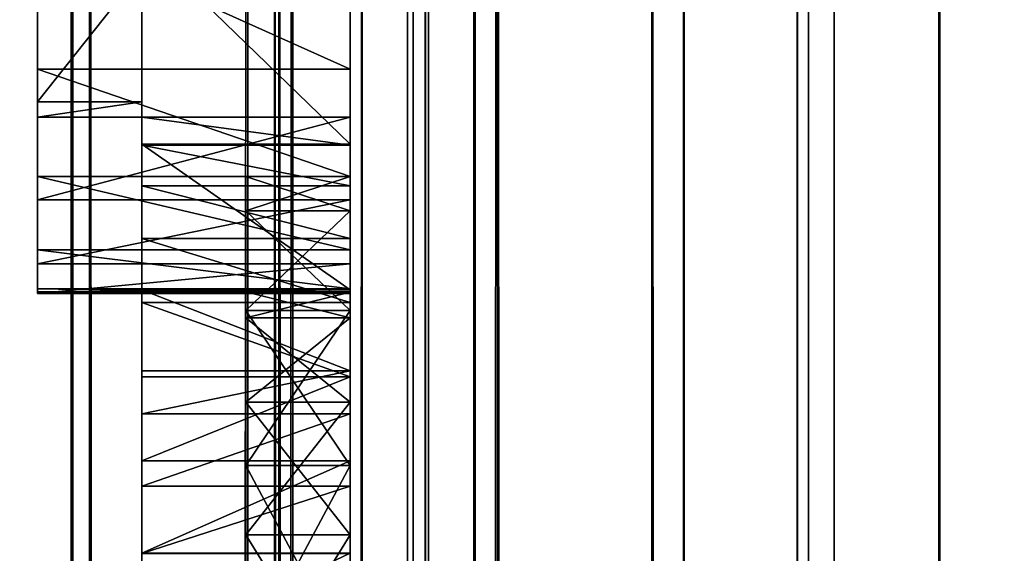
# Model space of a CAD drawing. Units: millimetres. Extents: x -1 to 20, y 0 to 2352.
# Drawn here: x 5 to 10, y 2334 to 2336 of the extents above; entities that cross this region are included whole.
import ezdxf

# ---------------------------------------------------------------- set-up
doc = ezdxf.new("R2010")
doc.units = ezdxf.units.MM
doc.header["$LTSCALE"] = 25.4
doc.layers.get('0').update_dxf_attribs({"true_color": 0xff5454})

# ---------------------------------------------------------------- blocks, each defined once
blk = doc.blocks.new('Komponent_1')
at = {"color": 7, "true_color": 0xf8fffa}
for p, q in [((51.2073, 3.4899, 74.0486), (51.2073, 2403.4899, 74.0486)), ((51.2073, 3.4899, 74.0486), (51.2073, 2403.4899, 74.0486)), ((51.3037, 3.4899, 17.3035), (51.3037, 2403.4899, 17.3035)), ((51.3037, 3.4899, 17.3035), (51.3037, 2403.4899, 17.3035)), ((52.1383, 3.4899, 6.0498), (52.1383, 2403.4899, 6.0498)), ((52.1383, 3.4899, 6.0498), (52.1383, 2403.4899, 6.0498)), ((52.2793, 3.4899, 17.3729), (52.2793, 2403.4899, 17.3729)), ((52.2793, 3.4899, 22.4696), (52.2793, 2403.4899, 22.4696)), ((52.2793, 3.4899, 17.3729), (52.2793, 2403.4899, 17.3729)), ((52.2793, 3.4899, 22.4696), (52.2793, 2403.4899, 22.4696)), ((52.3019, 3.4899, 74.3249), (52.3019, 2403.4899, 74.3249)), ((52.3019, 3.4899, 74.3249), (52.3019, 2403.4899, 74.3249)), ((52.3773, 3.4899, 64.0132), (52.3773, 2403.4899, 64.0132)), ((52.3773, 3.4899, 64.0132), (52.3773, 2403.4899, 64.0132)), ((52.7409, 3.4899, 63.2611), (52.7409, 2403.4899, 63.2611)), ((52.7409, 3.4899, 63.2611), (52.7409, 2403.4899, 63.2611)), ((52.9812, 3.4899, 62.4732), (52.9812, 2403.4899, 62.4732)), ((52.9812, 3.4899, 62.4732), (52.9812, 2403.4899, 62.4732)), ((53.0119, 3.4899, 60.4087), (53.0119, 2403.4899, 60.4087)), ((53.0119, 3.4899, 60.4087), (53.0119, 2403.4899, 60.4087)), ((53.0762, 2403.4899, 60.8498), (53.0762, 3.4899, 60.8498)), ((53.0762, 2403.4899, 60.8498), (53.0762, 3.4899, 60.8498)), ((53.0936, 3.4899, 61.6643), (53.0936, 2403.4899, 61.6643)), ((53.0936, 3.4899, 61.6643), (53.0936, 2403.4899, 61.6643)), ((53.3323, 3.4899, 74.7464), (53.3323, 2403.4899, 74.7464)), ((53.3323, 3.4899, 74.7464), (53.3323, 2403.4899, 74.7464)), ((53.4567, 3.4899, 4.7849), (53.4567, 2403.4899, 4.7849)), ((53.4567, 3.4899, 4.7849), (53.4567, 2403.4899, 4.7849)), ((54.2725, 3.4899, 75.3025), (54.2725, 2403.4899, 75.3025)), ((54.2725, 3.4899, 75.3025), (54.2725, 2403.4899, 75.3025)), ((54.4384, 3.4899, 3.3103), (54.4384, 2403.4899, 3.3103)), ((54.4384, 3.4899, 3.3103), (54.4384, 2403.4899, 3.3103)), ((55.0397, 3.4899, 1.6914), (55.0397, 2403.4899, 1.6914)), ((55.0397, 3.4899, 1.6914), (55.0397, 2403.4899, 1.6914)), ((55.0992, 3.4899, 75.9793), (55.0992, 2403.4899, 75.9793)), ((55.0992, 3.4899, 75.9793), (55.0992, 2403.4899, 75.9793)), ((55.2341, 3.4899), (55.2341, 2403.4899)), ((55.2341, 3.4899), (55.2341, 2403.4899)), ((55.7916, 3.4899, 76.7599), (55.7916, 2403.4899, 76.7599)), ((55.7916, 3.4899, 76.7599), (55.7916, 2403.4899, 76.7599))]:
    blk.add_line(p, q, dxfattribs=at)
mesh = blk.add_polyface(dxfattribs=at)
corners = [(51.2073, 3.4899, 74.0486), (50.0758, 2403.4899, 73.9243), (50.0758, 3.4899, 73.9243), (51.2073, 2403.4899, 74.0486)]
mesh.append_faces([[corners[k] for k in face] for face in [(0, 1, 2), (1, 0, 3)]], dxfattribs={"vtx0": -1, "color": 7})
mesh = blk.add_polyface(dxfattribs=at)
corners = [(51.3037, 3.4899, 17.3035), (50.3534, 2403.4899, 17.1007), (50.3534, 3.4899, 17.1007), (51.3037, 2403.4899, 17.3035)]
mesh.append_faces([[corners[k] for k in face] for face in [(0, 1, 2), (1, 0, 3)]], dxfattribs={"vtx0": -1, "color": 7})
mesh = blk.add_polyface(dxfattribs=at)
corners = [(52.1383, 2403.4899, 6.0498), (50.5415, 3.4899, 7.049), (50.5415, 2403.4899, 7.049), (52.1383, 3.4899, 6.0498)]
mesh.append_faces([[corners[k] for k in face] for face in [(0, 1, 2), (1, 0, 3)]], dxfattribs={"vtx0": -1, "color": 7})
mesh = blk.add_polyface(dxfattribs=at)
corners = [(52.3773, 2403.4899, 64.0132), (50.8401, 3.4899, 64.4889), (50.8401, 2403.4899, 64.4889), (52.3773, 3.4899, 64.0132)]
mesh.append_faces([[corners[k] for k in face] for face in [(0, 1, 2), (1, 0, 3)]], dxfattribs={"vtx0": -1, "color": 7})
mesh = blk.add_polyface(dxfattribs=at)
corners = [(52.3019, 3.4899, 74.3249), (51.2073, 2403.4899, 74.0486), (51.2073, 3.4899, 74.0486), (52.3019, 2403.4899, 74.3249)]
mesh.append_faces([[corners[k] for k in face] for face in [(0, 1, 2), (1, 0, 3)]], dxfattribs={"vtx0": -1, "color": 7})
mesh = blk.add_polyface(dxfattribs=at)
corners = [(52.2793, 3.4899, 17.3729), (51.3037, 2403.4899, 17.3035), (51.3037, 3.4899, 17.3035), (52.2793, 2403.4899, 17.3729)]
mesh.append_faces([[corners[k] for k in face] for face in [(0, 1, 2), (1, 0, 3)]], dxfattribs={"vtx0": -1, "color": 7})
mesh = blk.add_polyface(dxfattribs=at)
corners = [(53.4567, 2403.4899, 4.7849), (52.1383, 3.4899, 6.0498), (52.1383, 2403.4899, 6.0498), (53.4567, 3.4899, 4.7849)]
mesh.append_faces([[corners[k] for k in face] for face in [(0, 1, 2), (1, 0, 3)]], dxfattribs={"vtx0": -1, "color": 7})
mesh = blk.add_polyface(dxfattribs=at)
corners = [(52.2793, 2403.4899, 22.4696), (52.2793, 3.4899, 17.3729), (52.2793, 3.4899, 22.4696), (52.2793, 2403.4899, 17.3729)]
mesh.append_faces([[corners[k] for k in face] for face in [(0, 1, 2), (1, 0, 3)]], dxfattribs={"vtx0": -1, "color": 7})
mesh = blk.add_polyface(dxfattribs=at)
corners = [(53.0119, 3.4899, 60.4087), (52.2793, 2403.4899, 22.4696), (52.2793, 3.4899, 22.4696), (53.0119, 2403.4899, 60.4087)]
mesh.append_faces([[corners[k] for k in face] for face in [(0, 1, 2), (1, 0, 3)]], dxfattribs={"vtx0": -1, "color": 7})
mesh = blk.add_polyface(dxfattribs=at)
corners = [(53.3323, 3.4899, 74.7464), (52.3019, 2403.4899, 74.3249), (52.3019, 3.4899, 74.3249), (53.3323, 2403.4899, 74.7464)]
mesh.append_faces([[corners[k] for k in face] for face in [(0, 1, 2), (1, 0, 3)]], dxfattribs={"vtx0": -1, "color": 7})
mesh = blk.add_polyface(dxfattribs=at)
corners = [(52.3773, 3.4899, 64.0132), (52.7409, 2403.4899, 63.2611), (52.7409, 3.4899, 63.2611), (52.3773, 2403.4899, 64.0132)]
mesh.append_faces([[corners[k] for k in face] for face in [(0, 1, 2), (1, 0, 3)]], dxfattribs={"vtx0": -1, "color": 7})
mesh = blk.add_polyface(dxfattribs=at)
corners = [(52.7409, 2403.4899, 63.2611), (52.9812, 3.4899, 62.4732), (52.7409, 3.4899, 63.2611), (52.9812, 2403.4899, 62.4732)]
mesh.append_faces([[corners[k] for k in face] for face in [(0, 1, 2), (1, 0, 3)]], dxfattribs={"vtx0": -1, "color": 7})
mesh = blk.add_polyface(dxfattribs=at)
corners = [(52.9812, 2403.4899, 62.4732), (53.0936, 3.4899, 61.6643), (52.9812, 3.4899, 62.4732), (53.0936, 2403.4899, 61.6643)]
mesh.append_faces([[corners[k] for k in face] for face in [(0, 1, 2), (1, 0, 3)]], dxfattribs={"vtx0": -1, "color": 7})
mesh = blk.add_polyface(dxfattribs=at)
corners = [(53.0762, 2403.4899, 60.8498), (53.0119, 3.4899, 60.4087), (53.0762, 3.4899, 60.8498), (53.0119, 2403.4899, 60.4087)]
mesh.append_faces([[corners[k] for k in face] for face in [(0, 1, 2), (1, 0, 3)]], dxfattribs={"vtx0": -1, "color": 7})
mesh = blk.add_polyface(dxfattribs=at)
corners = [(53.0936, 2403.4899, 61.6643), (53.0762, 3.4899, 60.8498), (53.0936, 3.4899, 61.6643), (53.0762, 2403.4899, 60.8498)]
mesh.append_faces([[corners[k] for k in face] for face in [(0, 1, 2), (1, 0, 3)]], dxfattribs={"vtx0": -1, "color": 7})
mesh = blk.add_polyface(dxfattribs=at)
corners = [(54.2725, 3.4899, 75.3025), (53.3323, 2403.4899, 74.7464), (53.3323, 3.4899, 74.7464), (54.2725, 2403.4899, 75.3025)]
mesh.append_faces([[corners[k] for k in face] for face in [(0, 1, 2), (1, 0, 3)]], dxfattribs={"vtx0": -1, "color": 7})
mesh = blk.add_polyface(dxfattribs=at)
corners = [(53.4567, 2403.4899, 4.7849), (54.4384, 3.4899, 3.3103), (53.4567, 3.4899, 4.7849), (54.4384, 2403.4899, 3.3103)]
mesh.append_faces([[corners[k] for k in face] for face in [(0, 1, 2), (1, 0, 3)]], dxfattribs={"vtx0": -1, "color": 7})
mesh = blk.add_polyface(dxfattribs=at)
corners = [(55.0992, 3.4899, 75.9793), (54.2725, 2403.4899, 75.3025), (54.2725, 3.4899, 75.3025), (55.0992, 2403.4899, 75.9793)]
mesh.append_faces([[corners[k] for k in face] for face in [(0, 1, 2), (1, 0, 3)]], dxfattribs={"vtx0": -1, "color": 7})
mesh = blk.add_polyface(dxfattribs=at)
corners = [(54.4384, 2403.4899, 3.3103), (55.0397, 3.4899, 1.6914), (54.4384, 3.4899, 3.3103), (55.0397, 2403.4899, 1.6914)]
mesh.append_faces([[corners[k] for k in face] for face in [(0, 1, 2), (1, 0, 3)]], dxfattribs={"vtx0": -1, "color": 7})
mesh = blk.add_polyface(dxfattribs=at)
corners = [(55.0397, 2403.4899, 1.6914), (55.2341, 3.4899), (55.0397, 3.4899, 1.6914), (55.2341, 2403.4899)]
mesh.append_faces([[corners[k] for k in face] for face in [(0, 1, 2), (1, 0, 3)]], dxfattribs={"vtx0": -1, "color": 7})
mesh = blk.add_polyface(dxfattribs=at)
corners = [(55.7916, 2403.4899, 76.7599), (55.0992, 3.4899, 75.9793), (55.7916, 3.4899, 76.7599), (55.0992, 2403.4899, 75.9793)]
mesh.append_faces([[corners[k] for k in face] for face in [(0, 1, 2), (1, 0, 3)]], dxfattribs={"vtx0": -1, "color": 7})
mesh = blk.add_polyface(dxfattribs=at)
corners = [(66.1884, 2403.4899), (55.2341, 3.4899), (55.2341, 2403.4899), (66.1884, 3.4899)]
mesh.append_faces([[corners[k] for k in face] for face in [(0, 1, 2), (1, 0, 3)]], dxfattribs={"vtx0": -1, "color": 7})
mesh = blk.add_polyface(dxfattribs=at)
corners = [(56.3324, 2403.4899, 77.6247), (55.7916, 3.4899, 76.7599), (56.3324, 3.4899, 77.6247), (55.7916, 2403.4899, 76.7599)]
mesh.append_faces([[corners[k] for k in face] for face in [(0, 1, 2), (1, 0, 3)]], dxfattribs={"vtx0": -1, "color": 7})
blk = doc.blocks.new('LNZ-03_dwg')
at = {"color": 7, "true_color": 0xf8fffa}
blk.add_blockref('Komponent_1', (-46.1434, -3.4899), dxfattribs=at)
blk = doc.blocks.new('Grupuj_1')
at = {"color": 0}
for p, q in [((4.15, 2383.8983, 13.1233), (2.5, 2383.8983, 13.1233)), ((4.15, 2383.8983, 13.1233), (2.5, 2383.8983, 13.1233)), ((3.05, 2383.722, 32.4894), (2.5, 2383.722, 32.4894)), ((3.05, 2383.722, 32.4894), (2.5, 2383.722, 32.4894)), ((3.05, 2383.6399, 32.0638), (2.5, 2383.6399, 32.0638)), ((3.05, 2383.6399, 32.0638), (2.5, 2383.6399, 32.0638)), ((4.15, 2383.6399, 32.0638), (3.05, 2383.6399, 32.0638)), ((4.15, 2383.6399, 32.0638), (3.05, 2383.6399, 32.0638)), ((4.15, 2383.4944, 43.2594), (3.05, 2383.4944, 43.2594)), ((4.15, 2383.4944, 43.2594), (3.05, 2383.4944, 43.2594)), ((4.15, 2383.4883, 31.4654), (3.05, 2383.4883, 31.4654)), ((4.15, 2383.4883, 31.4654), (3.05, 2383.4883, 31.4654)), ((4.15, 2383.3199, 15.8538), (2.5, 2383.3199, 15.8538)), ((4.15, 2383.3199, 15.8538), (2.5, 2383.3199, 15.8538)), ((4.15, 2383.3199, 14.9819), (3.6, 2383.3199, 14.9819)), ((4.15, 2383.3199, 14.9819), (3.6, 2383.3199, 14.9819)), ((4.15, 2383.2691, 30.8884), (3.05, 2383.2691, 30.8884)), ((4.15, 2383.2691, 30.8884), (3.05, 2383.2691, 30.8884)), ((4.15, 2383.1934, 29.7487), (2.5, 2383.1934, 29.7487)), ((4.15, 2383.1934, 29.7487), (2.5, 2383.1934, 29.7487)), ((4.15, 2383.1346, 16.1524), (3.6, 2383.1346, 16.1524)), ((4.15, 2383.1346, 13.8115), (3.6, 2383.1346, 13.8115)), ((4.15, 2383.1346, 13.8115), (3.6, 2383.1346, 13.8115)), ((4.15, 2383.1346, 16.1524), (3.6, 2383.1346, 16.1524)), ((4.15, 2382.985, 30.3407), (3.05, 2382.985, 30.3407)), ((4.15, 2382.985, 30.3407), (3.05, 2382.985, 30.3407)), ((4.15, 2382.9242, 18.617), (2.5, 2382.9242, 18.617)), ((4.15, 2382.9242, 18.617), (2.5, 2382.9242, 18.617)), ((4.15, 2382.8481, 26.9788), (2.5, 2382.8481, 26.9788)), ((4.15, 2382.8481, 26.9788), (2.5, 2382.8481, 26.9788)), ((4.15, 2382.7133, 21.4005), (2.5, 2382.7133, 21.4005)), ((3.6, 2382.705, 23.2063), (2.5, 2382.7133, 23.2064)), ((3.6, 2382.705, 23.2063), (2.5, 2382.7133, 23.2064)), ((4.15, 2382.7133, 21.4005), (2.5, 2382.7133, 21.4005)), ((3.6, 2382.6978, 23.1014), (2.5, 2382.6978, 23.1014)), ((3.6, 2382.6978, 23.1014), (2.5, 2382.6978, 23.1014)), ((3.6, 2382.6957, 23.3251), (2.5, 2382.6957, 23.3251)), ((3.6, 2382.6957, 23.3251), (2.5, 2382.6957, 23.3251)), ((4.15, 2382.6879, 24.1919), (2.5, 2382.6879, 24.1919)), ((4.15, 2382.6879, 24.1919), (2.5, 2382.6879, 24.1919)), ((4.15, 2382.7085, 42.7135), (3.05, 2382.7085, 42.7135)), ((4.15, 2382.7085, 42.7135), (3.05, 2382.7085, 42.7135)), ((3.05, 2382.7085, 42.7135), (3.05, 2382.2712, 42.2894)), ((3.05, 2382.7085, 42.7135), (3.05, 2382.2712, 42.2894)), ((4.15, 2382.7133, 23.2064), (3.6, 2382.705, 23.2063)), ((3.6, 2382.6978, 23.1014), (3.6, 2382.705, 23.2063)), ((3.6, 2382.6978, 23.1014), (3.6, 2382.705, 23.2063)), ((4.15, 2382.6978, 23.1014), (3.6, 2382.6978, 23.1014)), ((4.15, 2382.6978, 23.1014), (3.6, 2382.6978, 23.1014)), ((4.15, 2382.6957, 23.3251), (3.6, 2382.6957, 23.3251)), ((4.15, 2382.6957, 23.3251), (3.6, 2382.6957, 23.3251)), ((4.15, 2382.6957, 23.3251), (3.6, 2382.6957, 23.3251)), ((4.15, 2382.6978, 23.1014), (4.15, 2382.7133, 23.2064)), ((4.15, 2382.7085, 42.7135), (4.15, 2382.2712, 42.2894)), ((4.15, 2382.64, 29.8295), (3.05, 2382.64, 29.8295)), ((4.15, 2382.64, 29.8295), (3.05, 2382.64, 29.8295)), ((4.15, 2382.5971, 17.2077), (3.6, 2382.5971, 17.2077)), ((4.15, 2382.5971, 12.7562), (3.6, 2382.5971, 12.7562)), ((4.15, 2382.5971, 12.7562), (3.6, 2382.5971, 12.7562)), ((4.15, 2382.5971, 17.2077), (3.6, 2382.5971, 17.2077)), ((4.15, 2382.5571, 24.2652), (3.6, 2382.5571, 24.2652)), ((4.15, 2382.5571, 22.1476), (3.6, 2382.5571, 22.1476)), ((4.15, 2382.5571, 22.1476), (3.6, 2382.5571, 22.1476)), ((4.15, 2382.5571, 24.2652), (3.6, 2382.5571, 24.2652)), ((4.15, 2382.2712, 42.2894), (3.05, 2382.2712, 42.2894)), ((4.15, 2382.2712, 42.2894), (3.05, 2382.2712, 42.2894)), ((4.15, 2382.2385, 29.3615), (3.05, 2382.2385, 29.3615)), ((4.15, 2382.2385, 29.3615), (3.05, 2382.2385, 29.3615)), ((4.15, 2382.1018, 21.1795), (3.6, 2382.1018, 21.1795)), ((4.15, 2382.1018, 21.1795), (3.6, 2382.1018, 21.1795)), ((4.15, 2382.1018, 25.2332), (3.6, 2382.1018, 25.2332)), ((4.15, 2382.1018, 25.2332), (3.6, 2382.1018, 25.2332)), ((4.15, 2382.04, 41.9775), (3.05, 2382.04, 41.9775)), ((4.15, 2382.04, 41.9775), (3.05, 2382.04, 41.9775)), ((4.15, 2381.786, 28.943), (3.05, 2381.786, 28.943)), ((4.15, 2381.786, 28.943), (3.05, 2381.786, 28.943)), ((4.15, 2381.7601, 18.044), (3.6, 2381.7601, 18.044)), ((4.15, 2381.7601, 18.044), (3.6, 2381.7601, 18.044)), ((4.15, 2381.7601, 11.9199), (3.6, 2381.7601, 11.9199)), ((4.15, 2381.7601, 11.9199), (3.6, 2381.7601, 11.9199)), ((4.15, 2381.6499, 41.3996), (3.05, 2381.6499, 41.3996)), ((4.15, 2381.6499, 41.3996), (3.05, 2381.6499, 41.3996)), ((4.15, 2381.3867, 20.3854), (3.6, 2381.3867, 20.3854)), ((4.15, 2381.3867, 26.0274), (3.6, 2381.3867, 26.0274)), ((4.15, 2381.3867, 26.0274), (3.6, 2381.3867, 26.0274)), ((4.15, 2381.3867, 20.3854), (3.6, 2381.3867, 20.3854)), ((4.15, 2381.2885, 28.5797), (3.05, 2381.2885, 28.5797)), ((4.15, 2381.2885, 28.5797), (3.05, 2381.2885, 28.5797))]:
    blk.add_line(p, q, dxfattribs=at)
at = {"color": 0, "extrusion": (1, 0, 0)}
for centre in [(2378.404, 33.0807, 3.05), (2378.404, 33.0807, 3.05), (2378.404, 33.0807, 3.05), (2378.404, 33.0807, 3.05), (2378.404, 33.0807, 3.05), (2378.404, 33.0807, 3.05), (2378.404, 33.0807, 3.05), (2378.404, 33.0807, 3.05), (2378.404, 33.0807, 3.05), (2378.404, 33.0807, 3.05), (2378.404, 33.0807, 3.05), (2378.404, 33.0807, 3.05), (2378.404, 33.0807, 3.05), (2378.404, 33.0807, 4.15), (2378.404, 33.0807, 4.15), (2378.404, 33.0807, 4.15), (2378.404, 33.0807, 4.15), (2378.404, 33.0807, 4.15), (2378.404, 33.0807, 4.15), (2378.404, 33.0807, 4.15), (2378.404, 33.0807, 4.15), (2378.404, 33.0807, 4.15), (2378.404, 33.0807, 4.15), (2378.404, 33.0807, 4.15), (2378.404, 33.0807, 4.15), (2378.404, 33.0807, 4.15)]:
    blk.add_arc(centre, 5.3512, 269.6697, 349.0093, dxfattribs=at)
at = {"color": 0, "extrusion": (-1, 0, 0)}
for centre, radius, start, end in [((-2379.0708, 23.2064, -2.5), 3.6425, 178.1236, 181.6575), ((-2379.0708, 23.2064, -2.5), 3.6425, 178.1236, 181.6575), ((-2379.0708, 23.2064, -3.6), 3.6424, 181.6575, 281.0061), ((-2379.0708, 23.2064, -3.6), 3.6424, 181.6575, 281.0061), ((-2379.0708, 23.2064, -3.6), 3.6424, 181.6575, 281.0061), ((-2379.0708, 23.2064, -3.6), 3.6424, 181.6575, 281.0061), ((-2379.0708, 23.2064, -3.6), 3.6424, 181.6575, 281.0061), ((-2379.0708, 23.2064, -3.6), 3.6424, 181.6575, 281.0061), ((-2379.0708, 23.2064, -3.6), 3.6424, 181.6575, 281.0061), ((-2379.0708, 23.2064, -4.15), 3.6424, 181.6575, 281.0061), ((-2379.0708, 23.2064, -4.15), 3.6424, 181.6575, 281.0061), ((-2379.0708, 23.2064, -4.15), 3.6424, 181.6575, 281.0061), ((-2379.0708, 23.2064, -4.15), 3.6424, 181.6575, 281.0061), ((-2379.0708, 23.2064, -4.15), 3.6424, 181.6575, 281.0061), ((-2379.0708, 23.2064, -4.15), 3.6424, 181.6575, 281.0061)]:
    blk.add_arc(centre, radius, start, end, dxfattribs=at)
at = {"color": 0}
mesh = blk.add_polyface(dxfattribs=at)
corners = [(3.05, 2364.9189, 45.9445), (3.05, 2365.0002, 45.36), (3.05, 2363.6551, 45.9648), (3.05, 2366.1778, 45.831), (3.05, 2366.273, 44.6141), (3.05, 2367.425, 45.6248), (3.05, 2367.459, 43.7359), (3.05, 2368.6537, 45.3269), (3.05, 2368.5445, 42.7353), (3.05, 2369.517, 41.6239), (3.05, 2369.8571, 44.9391), (3.05, 2370.3653, 40.4144), (3.05, 2371.0289, 44.4635), (3.05, 2371.4269, 37.8341), (3.05, 2372.1625, 43.9025), (3.05, 2372.3145, 35.1885), (3.05, 2373.2519, 43.2594), (3.05, 2373.0243, 32.4894), (3.05, 2373.1064, 32.0638), (3.05, 2373.258, 31.4654), (3.05, 2374.0379, 42.7135), (3.05, 2373.4773, 30.8884), (3.05, 2373.7613, 30.3407), (3.05, 2374.1064, 29.8295), (3.05, 2374.4751, 42.2894), (3.05, 2374.5078, 29.3615), (3.05, 2374.7063, 41.9775), (3.05, 2374.9603, 28.943), (3.05, 2375.0964, 41.3996), (3.05, 2375.4578, 28.5797), (3.05, 2375.4606, 40.805), (3.05, 2375.9938, 28.2762), (3.05, 2375.7984, 40.1949), (3.05, 2376.1089, 39.5704), (3.05, 2376.561, 28.0368), (3.05, 2376.3916, 38.9327), (3.05, 2376.646, 38.2831), (3.05, 2377.1519, 27.8644), (3.05, 2376.8716, 37.6229), (3.05, 2377.0678, 36.9534), (3.05, 2377.2344, 36.2758), (3.05, 2377.7586, 27.7616), (3.05, 2377.3711, 35.5914), (3.05, 2377.4774, 34.9017), (3.05, 2377.724, 34.4084), (3.05, 2378.112, 34.0173), (3.05, 2378.3732, 27.7295), (3.05, 2378.3732, 33.8552), (3.05, 2378.6343, 34.0173), (3.05, 2378.9877, 27.7616), (3.05, 2379.0223, 34.4084), (3.05, 2379.5945, 27.8644), (3.05, 2379.2689, 34.9017), (3.05, 2379.3753, 35.5914), (3.05, 2379.5119, 36.2758), (3.05, 2379.6785, 36.9534), (3.05, 2380.1854, 28.0368), (3.05, 2379.8747, 37.6229), (3.05, 2380.1003, 38.2831), (3.05, 2380.3547, 38.9327), (3.05, 2380.7526, 28.2762), (3.05, 2380.6374, 39.5704), (3.05, 2380.948, 40.1949), (3.05, 2381.2885, 28.5797), (3.05, 2381.2857, 40.805), (3.05, 2381.6499, 41.3996), (3.05, 2381.786, 28.943), (3.05, 2382.04, 41.9775), (3.05, 2382.2385, 29.3615), (3.05, 2382.2712, 42.2894), (3.05, 2382.64, 29.8295), (3.05, 2382.7085, 42.7135), (3.05, 2382.985, 30.3407), (3.05, 2383.4944, 43.2594), (3.05, 2383.2691, 30.8884), (3.05, 2383.4883, 31.4654), (3.05, 2383.6399, 32.0638), (3.05, 2384.5838, 43.9025), (3.05, 2383.722, 32.4894), (3.05, 2384.4318, 35.1885), (3.05, 2385.3194, 37.8341), (3.05, 2385.7175, 44.4635), (3.05, 2386.381, 40.4144), (3.05, 2386.8892, 44.9391), (3.05, 2387.2294, 41.6239), (3.05, 2388.0927, 45.3269), (3.05, 2388.2019, 42.7353), (3.05, 2389.3213, 45.6248), (3.05, 2389.2873, 43.7359), (3.05, 2390.4733, 44.6141), (3.05, 2390.5685, 45.831), (3.05, 2391.7462, 45.36), (3.05, 2391.8274, 45.9445), (3.05, 2393.0913, 45.9648)]
mesh.append_faces([[corners[k] for k in face] for face in [(0, 1, 2), (91, 92, 93)]], dxfattribs={"vtx0": -1, "color": 0})
mesh.append_faces([[corners[k] for k in face] for face in [(1, 3, 4), (4, 5, 6), (6, 7, 8), (8, 7, 9), (9, 10, 11), (11, 12, 13), (13, 14, 15), (15, 16, 17), (17, 16, 18), (18, 16, 19), (19, 20, 21), (21, 20, 22), (22, 20, 23), (23, 24, 25), (25, 26, 27), (27, 28, 29), (29, 30, 31), (31, 33, 34), (34, 36, 37), (37, 40, 41), (41, 45, 46), (46, 48, 49), (49, 50, 51), (51, 55, 56), (56, 59, 60), (60, 62, 63), (63, 65, 66), (66, 67, 68), (68, 69, 70), (70, 71, 72), (72, 73, 74), (74, 73, 75), (75, 73, 76), (76, 77, 78), (78, 77, 79), (79, 77, 80), (80, 81, 82), (82, 83, 84), (84, 85, 86), (86, 87, 88), (88, 87, 89), (89, 90, 91)]], dxfattribs={"vtx0": -1, "vtx1": -1, "color": 0})
mesh.append_faces([[corners[k] for k in face] for face in [(1, 0, 3), (4, 3, 5), (6, 5, 7), (9, 7, 10), (11, 10, 12), (13, 12, 14), (15, 14, 16), (19, 16, 20), (23, 20, 24), (25, 24, 26), (27, 26, 28), (29, 28, 30), (31, 30, 32), (31, 32, 33), (34, 33, 35), (34, 35, 36), (37, 36, 38), (37, 38, 39), (37, 39, 40), (41, 40, 42), (41, 42, 43), (41, 43, 44), (41, 44, 45), (46, 45, 47), (46, 47, 48), (49, 48, 50), (51, 50, 52), (51, 52, 53), (51, 53, 54), (51, 54, 55), (56, 55, 57), (56, 57, 58), (56, 58, 59), (60, 59, 61), (60, 61, 62), (63, 62, 64), (63, 64, 65), (66, 65, 67), (68, 67, 69), (70, 69, 71), (72, 71, 73), (76, 73, 77), (80, 77, 81), (82, 81, 83), (84, 83, 85), (86, 85, 87), (89, 87, 90), (91, 90, 92)]], dxfattribs={"vtx0": -1, "vtx2": -1, "color": 0})
mesh = blk.add_polyface(dxfattribs=at)
corners = [(4.15, 2383.8983, 13.1233), (2.5, 2384.6571, 10.4376), (4.15, 2384.6571, 10.4376), (2.5, 2383.8983, 13.1233)]
mesh.append_faces([[corners[k] for k in face] for face in [(0, 1, 2), (1, 0, 3)]], dxfattribs={"vtx0": -1, "color": 0})
mesh = blk.add_polyface(dxfattribs=at)
corners = [(4.15, 2383.4944, 43.2594), (3.05, 2384.5838, 43.9025), (3.05, 2383.4944, 43.2594), (4.15, 2384.5838, 43.9025)]
mesh.append_faces([[corners[k] for k in face] for face in [(0, 1, 2), (1, 0, 3)]], dxfattribs={"vtx0": -1, "color": 0})
mesh = blk.add_polyface(dxfattribs=at)
corners = [(3.05, 2384.4318, 35.1885), (2.5, 2383.722, 32.4894), (3.05, 2383.722, 32.4894), (2.5, 2384.4318, 35.1885)]
mesh.append_faces([[corners[k] for k in face] for face in [(0, 1, 2), (1, 0, 3)]], dxfattribs={"vtx0": -1, "color": 0})
mesh = blk.add_polyface(dxfattribs=at)
corners = [(4.15, 2383.3199, 15.8538), (2.5, 2383.8983, 13.1233), (4.15, 2383.8983, 13.1233), (2.5, 2383.3199, 15.8538)]
mesh.append_faces([[corners[k] for k in face] for face in [(0, 1, 2), (1, 0, 3)]], dxfattribs={"vtx0": -1, "color": 0})
mesh = blk.add_polyface(dxfattribs=at)
corners = [(3.05, 2383.722, 32.4894), (2.5, 2383.6399, 32.0638), (3.05, 2383.6399, 32.0638), (2.5, 2383.722, 32.4894)]
mesh.append_faces([[corners[k] for k in face] for face in [(0, 1, 2), (1, 0, 3)]], dxfattribs={"vtx0": -1, "color": 0})
mesh = blk.add_polyface(dxfattribs=at)
corners = [(4.15, 2383.6399, 32.0638), (2.5, 2383.1934, 29.7487), (4.15, 2383.1934, 29.7487), (2.5, 2383.6399, 32.0638), (3.05, 2383.6399, 32.0638)]
mesh.append_faces([[corners[k] for k in face] for face in [(0, 1, 2), (3, 0, 4)]], dxfattribs={"vtx0": -1, "color": 0})
mesh.append_faces([[corners[k] for k in face] for face in [(1, 0, 3)]], dxfattribs={"vtx0": -1, "vtx1": -1, "color": 0})
mesh = blk.add_polyface(dxfattribs=at)
corners = [(3.05, 2383.6399, 32.0638), (4.15, 2383.4883, 31.4654), (3.05, 2383.4883, 31.4654), (4.15, 2383.6399, 32.0638)]
mesh.append_faces([[corners[k] for k in face] for face in [(0, 1, 2), (1, 0, 3)]], dxfattribs={"vtx0": -1, "color": 0})
mesh = blk.add_polyface(dxfattribs=at)
corners = [(4.15, 2373.258, 31.4654), (4.15, 2373.553, 29.7487), (4.15, 2373.1064, 32.0638), (4.15, 2373.4773, 30.8884), (4.15, 2373.7613, 30.3407), (4.15, 2373.8982, 26.9788), (4.15, 2374.1064, 29.8295), (4.15, 2374.0585, 24.1919), (4.15, 2382.985, 30.3407), (4.15, 2382.6879, 24.1919), (4.15, 2382.64, 29.8295), (4.15, 2382.8481, 26.9788), (4.15, 2383.1934, 29.7487), (4.15, 2383.2691, 30.8884), (4.15, 2383.4883, 31.4654), (4.15, 2383.6399, 32.0638), (4.15, 2374.1893, 24.2652), (4.15, 2374.0506, 23.3251), (4.15, 2374.5078, 29.3615), (4.15, 2374.6445, 25.2332), (4.15, 2374.9603, 28.943), (4.15, 2375.3597, 26.0274), (4.15, 2375.4578, 28.5797), (4.15, 2376.2735, 26.5796), (4.15, 2375.9938, 28.2762), (4.15, 2376.561, 28.0368), (4.15, 2377.3075, 26.8425), (4.15, 2377.1519, 27.8644), (4.15, 2377.7586, 27.7616), (4.15, 2378.3732, 26.7935), (4.15, 2378.3732, 27.7295), (4.15, 2378.9877, 27.7616), (4.15, 2379.4388, 26.8425), (4.15, 2379.5945, 27.8644), (4.15, 2380.4728, 26.5796), (4.15, 2380.1854, 28.0368), (4.15, 2380.7526, 28.2762), (4.15, 2381.3867, 26.0274), (4.15, 2381.2885, 28.5797), (4.15, 2381.786, 28.943), (4.15, 2382.1018, 25.2332), (4.15, 2382.2385, 29.3615), (4.15, 2382.5571, 24.2652), (4.15, 2382.6957, 23.3251)]
mesh.append_faces([[corners[k] for k in face] for face in [(0, 1, 2), (12, 14, 15), (7, 16, 17), (42, 9, 43)]], dxfattribs={"vtx0": -1, "color": 0})
mesh.append_faces([[corners[k] for k in face] for face in [(1, 4, 5), (5, 6, 7), (8, 9, 10), (9, 8, 11), (11, 8, 12), (16, 18, 19), (19, 20, 21), (21, 22, 23), (23, 25, 26), (26, 28, 29), (29, 31, 32), (32, 33, 34), (34, 36, 37), (37, 39, 40), (40, 41, 42)]], dxfattribs={"vtx0": -1, "vtx1": -1, "color": 0})
mesh.append_faces([[corners[k] for k in face] for face in [(16, 7, 6), (42, 10, 9)]], dxfattribs={"vtx0": -1, "vtx1": -1, "vtx2": -1, "color": 0})
mesh.append_faces([[corners[k] for k in face] for face in [(1, 0, 3), (1, 3, 4), (5, 4, 6), (12, 8, 13), (12, 13, 14), (16, 6, 18), (19, 18, 20), (21, 20, 22), (23, 22, 24), (23, 24, 25), (26, 25, 27), (26, 27, 28), (29, 28, 30), (29, 30, 31), (32, 31, 33), (34, 33, 35), (34, 35, 36), (37, 36, 38), (37, 38, 39), (40, 39, 41), (42, 41, 10)]], dxfattribs={"vtx0": -1, "vtx2": -1, "color": 0})
mesh = blk.add_polyface(dxfattribs=at)
corners = [(4.15, 2382.7085, 42.7135), (3.05, 2383.4944, 43.2594), (3.05, 2382.7085, 42.7135), (4.15, 2383.4944, 43.2594)]
mesh.append_faces([[corners[k] for k in face] for face in [(0, 1, 2), (1, 0, 3)]], dxfattribs={"vtx0": -1, "color": 0})
mesh = blk.add_polyface(dxfattribs=at)
corners = [(3.05, 2383.4883, 31.4654), (4.15, 2383.2691, 30.8884), (3.05, 2383.2691, 30.8884), (4.15, 2383.4883, 31.4654)]
mesh.append_faces([[corners[k] for k in face] for face in [(0, 1, 2), (1, 0, 3)]], dxfattribs={"vtx0": -1, "color": 0})
mesh = blk.add_polyface(dxfattribs=at)
corners = [(4.15, 2382.9242, 18.617), (2.5, 2383.3199, 15.8538), (4.15, 2383.3199, 15.8538), (2.5, 2382.9242, 18.617)]
mesh.append_faces([[corners[k] for k in face] for face in [(0, 1, 2), (1, 0, 3)]], dxfattribs={"vtx0": -1, "color": 0})
mesh = blk.add_polyface(dxfattribs=at)
corners = [(3.6, 2373.6117, 16.1524), (3.6, 2373.6117, 13.8115), (3.6, 2373.4265, 14.9819), (3.6, 2374.1493, 17.2077), (3.6, 2374.1493, 12.7562), (3.6, 2374.9862, 18.044), (3.6, 2374.9862, 11.9199), (3.6, 2376.0402, 18.5789), (3.6, 2376.0402, 11.385), (3.6, 2377.2074, 18.7599), (3.6, 2377.2074, 11.204), (3.6, 2378.3732, 18.5691), (3.6, 2378.3732, 11.3948), (3.6, 2379.5389, 18.7599), (3.6, 2379.5389, 11.204), (3.6, 2380.7062, 18.5789), (3.6, 2380.7062, 11.385), (3.6, 2381.7601, 18.044), (3.6, 2381.7601, 11.9199), (3.6, 2382.5971, 17.2077), (3.6, 2382.5971, 12.7562), (3.6, 2383.1346, 16.1524), (3.6, 2383.1346, 13.8115), (3.6, 2383.3199, 14.9819)]
mesh.append_faces([[corners[k] for k in face] for face in [(0, 1, 2), (22, 21, 23)]], dxfattribs={"vtx0": -1, "color": 0})
mesh.append_faces([[corners[k] for k in face] for face in [(1, 3, 4), (4, 5, 6), (6, 7, 8), (8, 9, 10), (10, 11, 12), (12, 13, 14), (14, 15, 16), (16, 17, 18), (18, 19, 20), (20, 21, 22)]], dxfattribs={"vtx0": -1, "vtx1": -1, "color": 0})
mesh.append_faces([[corners[k] for k in face] for face in [(1, 0, 3), (4, 3, 5), (6, 5, 7), (8, 7, 9), (10, 9, 11), (12, 11, 13), (14, 13, 15), (16, 15, 17), (18, 17, 19), (20, 19, 21)]], dxfattribs={"vtx0": -1, "vtx2": -1, "color": 0})
mesh = blk.add_polyface(dxfattribs=at)
corners = [(3.6, 2383.1346, 16.1524), (4.15, 2383.3199, 14.9819), (3.6, 2383.3199, 14.9819), (4.15, 2383.1346, 16.1524)]
mesh.append_faces([[corners[k] for k in face] for face in [(0, 1, 2), (1, 0, 3)]], dxfattribs={"vtx0": -1, "color": 0})
mesh = blk.add_polyface(dxfattribs=at)
corners = [(3.6, 2383.3199, 14.9819), (4.15, 2383.1346, 13.8115), (3.6, 2383.1346, 13.8115), (4.15, 2383.3199, 14.9819)]
mesh.append_faces([[corners[k] for k in face] for face in [(0, 1, 2), (1, 0, 3)]], dxfattribs={"vtx0": -1, "color": 0})
mesh = blk.add_polyface(dxfattribs=at)
corners = [(3.05, 2383.2691, 30.8884), (4.15, 2382.985, 30.3407), (3.05, 2382.985, 30.3407), (4.15, 2383.2691, 30.8884)]
mesh.append_faces([[corners[k] for k in face] for face in [(0, 1, 2), (1, 0, 3)]], dxfattribs={"vtx0": -1, "color": 0})
mesh = blk.add_polyface(dxfattribs=at)
corners = [(4.15, 2383.1934, 29.7487), (2.5, 2382.8481, 26.9788), (4.15, 2382.8481, 26.9788), (2.5, 2383.1934, 29.7487)]
mesh.append_faces([[corners[k] for k in face] for face in [(0, 1, 2), (1, 0, 3)]], dxfattribs={"vtx0": -1, "color": 0})
mesh = blk.add_polyface(dxfattribs=at)
corners = [(3.6, 2383.1346, 13.8115), (4.15, 2382.5971, 12.7562), (3.6, 2382.5971, 12.7562), (4.15, 2383.1346, 13.8115)]
mesh.append_faces([[corners[k] for k in face] for face in [(0, 1, 2), (1, 0, 3)]], dxfattribs={"vtx0": -1, "color": 0})
mesh = blk.add_polyface(dxfattribs=at)
corners = [(3.6, 2382.5971, 17.2077), (4.15, 2383.1346, 16.1524), (3.6, 2383.1346, 16.1524), (4.15, 2382.5971, 17.2077)]
mesh.append_faces([[corners[k] for k in face] for face in [(0, 1, 2), (1, 0, 3)]], dxfattribs={"vtx0": -1, "color": 0})
mesh = blk.add_polyface(dxfattribs=at)
corners = [(3.05, 2382.985, 30.3407), (4.15, 2382.64, 29.8295), (3.05, 2382.64, 29.8295), (4.15, 2382.985, 30.3407)]
mesh.append_faces([[corners[k] for k in face] for face in [(0, 1, 2), (1, 0, 3)]], dxfattribs={"vtx0": -1, "color": 0})
mesh = blk.add_polyface(dxfattribs=at)
corners = [(4.15, 2382.7133, 21.4005), (2.5, 2382.9242, 18.617), (4.15, 2382.9242, 18.617), (2.5, 2382.7133, 21.4005)]
mesh.append_faces([[corners[k] for k in face] for face in [(0, 1, 2), (1, 0, 3)]], dxfattribs={"vtx0": -1, "color": 0})
mesh = blk.add_polyface(dxfattribs=at)
corners = [(4.15, 2382.8481, 26.9788), (2.5, 2382.6879, 24.1919), (4.15, 2382.6879, 24.1919), (2.5, 2382.8481, 26.9788)]
mesh.append_faces([[corners[k] for k in face] for face in [(0, 1, 2), (1, 0, 3)]], dxfattribs={"vtx0": -1, "color": 0})
mesh = blk.add_polyface(dxfattribs=at)
corners = [(4.15, 2382.6978, 23.1014), (2.5, 2382.7133, 21.4005), (4.15, 2382.7133, 21.4005), (2.5, 2382.6978, 23.1014), (3.6, 2382.6978, 23.1014)]
mesh.append_faces([[corners[k] for k in face] for face in [(0, 1, 2), (3, 0, 4)]], dxfattribs={"vtx0": -1, "color": 0})
mesh.append_faces([[corners[k] for k in face] for face in [(1, 0, 3)]], dxfattribs={"vtx0": -1, "vtx1": -1, "color": 0})
mesh = blk.add_polyface(dxfattribs=at)
corners = [(3.6, 2382.6957, 23.3251), (2.5, 2382.7133, 23.2064), (3.6, 2382.705, 23.2063), (2.5, 2382.6957, 23.3251)]
mesh.append_faces([[corners[k] for k in face] for face in [(0, 1, 2), (1, 0, 3)]], dxfattribs={"vtx0": -1, "color": 0})
mesh = blk.add_polyface(dxfattribs=at)
corners = [(3.6, 2382.705, 23.2063), (2.5, 2382.6978, 23.1014), (3.6, 2382.6978, 23.1014), (2.5, 2382.7133, 23.2064)]
mesh.append_faces([[corners[k] for k in face] for face in [(0, 1, 2), (1, 0, 3)]], dxfattribs={"vtx0": -1, "color": 0})
mesh = blk.add_polyface(dxfattribs=at)
corners = [(4.15, 2382.6879, 24.1919), (3.6, 2382.6957, 23.3251), (4.15, 2382.6957, 23.3251), (2.5, 2382.6957, 23.3251), (2.5, 2382.6879, 24.1919)]
mesh.append_faces([[corners[k] for k in face] for face in [(0, 1, 2), (3, 0, 4)]], dxfattribs={"vtx0": -1, "color": 0})
mesh.append_faces([[corners[k] for k in face] for face in [(1, 0, 3)]], dxfattribs={"vtx0": -1, "vtx1": -1, "color": 0})
mesh = blk.add_polyface(dxfattribs=at)
corners = [(4.15, 2382.2712, 42.2894), (3.05, 2382.7085, 42.7135), (3.05, 2382.2712, 42.2894), (4.15, 2382.7085, 42.7135)]
mesh.append_faces([[corners[k] for k in face] for face in [(0, 1, 2), (1, 0, 3)]], dxfattribs={"vtx0": -1, "color": 0})
mesh = blk.add_polyface(dxfattribs=at)
corners = [(3.6, 2382.6957, 23.3251), (4.15, 2382.7133, 23.2064), (3.6, 2382.705, 23.2063), (4.15, 2382.6957, 23.3251)]
mesh.append_faces([[corners[k] for k in face] for face in [(0, 1, 2), (1, 0, 3)]], dxfattribs={"vtx0": -1, "color": 0})
mesh = blk.add_polyface(dxfattribs=at)
corners = [(3.6, 2374.0506, 23.3251), (3.6, 2374.0485, 23.1014), (3.6, 2374.0413, 23.2063), (3.6, 2374.1893, 22.1476), (3.6, 2374.1893, 24.2652), (3.6, 2374.6445, 25.2332), (3.6, 2374.6445, 21.1795), (3.6, 2375.3597, 26.0274), (3.6, 2375.3597, 20.3854), (3.6, 2376.2735, 26.5796), (3.6, 2376.2735, 19.8332), (3.6, 2377.3075, 26.8425), (3.6, 2377.3075, 19.5703), (3.6, 2378.3732, 26.7935), (3.6, 2378.3732, 19.6192), (3.6, 2379.4388, 26.8425), (3.6, 2379.4388, 19.5703), (3.6, 2380.4728, 26.5796), (3.6, 2380.4728, 19.8332), (3.6, 2381.3867, 26.0274), (3.6, 2381.3867, 20.3854), (3.6, 2382.1018, 25.2332), (3.6, 2382.1018, 21.1795), (3.6, 2382.5571, 24.2652), (3.6, 2382.5571, 22.1476), (3.6, 2382.6957, 23.3251), (3.6, 2382.6978, 23.1014), (3.6, 2382.705, 23.2063)]
mesh.append_faces([[corners[k] for k in face] for face in [(0, 1, 2), (26, 25, 27)]], dxfattribs={"vtx0": -1, "color": 0})
mesh.append_faces([[corners[k] for k in face] for face in [(1, 0, 3), (3, 5, 6), (6, 7, 8), (8, 9, 10), (10, 11, 12), (12, 13, 14), (14, 15, 16), (16, 17, 18), (18, 19, 20), (20, 21, 22), (22, 23, 24), (24, 25, 26)]], dxfattribs={"vtx0": -1, "vtx1": -1, "color": 0})
mesh.append_faces([[corners[k] for k in face] for face in [(3, 0, 4), (3, 4, 5), (6, 5, 7), (8, 7, 9), (10, 9, 11), (12, 11, 13), (14, 13, 15), (16, 15, 17), (18, 17, 19), (20, 19, 21), (22, 21, 23), (24, 23, 25)]], dxfattribs={"vtx0": -1, "vtx2": -1, "color": 0})
mesh = blk.add_polyface(dxfattribs=at)
corners = [(3.6, 2382.6978, 23.1014), (4.15, 2382.5571, 22.1476), (3.6, 2382.5571, 22.1476), (4.15, 2382.6978, 23.1014)]
mesh.append_faces([[corners[k] for k in face] for face in [(0, 1, 2), (1, 0, 3)]], dxfattribs={"vtx0": -1, "color": 0})
mesh = blk.add_polyface(dxfattribs=at)
corners = [(3.6, 2382.5571, 24.2652), (4.15, 2382.6957, 23.3251), (3.6, 2382.6957, 23.3251), (4.15, 2382.5571, 24.2652)]
mesh.append_faces([[corners[k] for k in face] for face in [(0, 1, 2), (1, 0, 3)]], dxfattribs={"vtx0": -1, "color": 0})
mesh = blk.add_polyface(dxfattribs=at)
corners = [(3.05, 2382.64, 29.8295), (4.15, 2382.2385, 29.3615), (3.05, 2382.2385, 29.3615), (4.15, 2382.64, 29.8295)]
mesh.append_faces([[corners[k] for k in face] for face in [(0, 1, 2), (1, 0, 3)]], dxfattribs={"vtx0": -1, "color": 0})
mesh = blk.add_polyface(dxfattribs=at)
corners = [(4.15, 2381.7601, 18.044), (3.6, 2382.5971, 17.2077), (3.6, 2381.7601, 18.044), (4.15, 2382.5971, 17.2077)]
mesh.append_faces([[corners[k] for k in face] for face in [(0, 1, 2), (1, 0, 3)]], dxfattribs={"vtx0": -1, "color": 0})
mesh = blk.add_polyface(dxfattribs=at)
corners = [(4.15, 2382.5971, 12.7562), (3.6, 2381.7601, 11.9199), (3.6, 2382.5971, 12.7562), (4.15, 2381.7601, 11.9199)]
mesh.append_faces([[corners[k] for k in face] for face in [(0, 1, 2), (1, 0, 3)]], dxfattribs={"vtx0": -1, "color": 0})
mesh = blk.add_polyface(dxfattribs=at)
corners = [(3.6, 2382.5571, 22.1476), (4.15, 2382.1018, 21.1795), (3.6, 2382.1018, 21.1795), (4.15, 2382.5571, 22.1476)]
mesh.append_faces([[corners[k] for k in face] for face in [(0, 1, 2), (1, 0, 3)]], dxfattribs={"vtx0": -1, "color": 0})
mesh = blk.add_polyface(dxfattribs=at)
corners = [(3.6, 2382.1018, 25.2332), (4.15, 2382.5571, 24.2652), (3.6, 2382.5571, 24.2652), (4.15, 2382.1018, 25.2332)]
mesh.append_faces([[corners[k] for k in face] for face in [(0, 1, 2), (1, 0, 3)]], dxfattribs={"vtx0": -1, "color": 0})
mesh = blk.add_polyface(dxfattribs=at)
corners = [(4.15, 2382.2712, 42.2894), (3.05, 2382.04, 41.9775), (4.15, 2382.04, 41.9775), (3.05, 2382.2712, 42.2894)]
mesh.append_faces([[corners[k] for k in face] for face in [(0, 1, 2), (1, 0, 3)]], dxfattribs={"vtx0": -1, "color": 0})
mesh = blk.add_polyface(dxfattribs=at)
corners = [(4.15, 2382.2385, 29.3615), (3.05, 2381.786, 28.943), (3.05, 2382.2385, 29.3615), (4.15, 2381.786, 28.943)]
mesh.append_faces([[corners[k] for k in face] for face in [(0, 1, 2), (1, 0, 3)]], dxfattribs={"vtx0": -1, "color": 0})
mesh = blk.add_polyface(dxfattribs=at)
corners = [(3.6, 2382.1018, 21.1795), (4.15, 2381.3867, 20.3854), (3.6, 2381.3867, 20.3854), (4.15, 2382.1018, 21.1795)]
mesh.append_faces([[corners[k] for k in face] for face in [(0, 1, 2), (1, 0, 3)]], dxfattribs={"vtx0": -1, "color": 0})
mesh = blk.add_polyface(dxfattribs=at)
corners = [(3.6, 2381.3867, 26.0274), (4.15, 2382.1018, 25.2332), (3.6, 2382.1018, 25.2332), (4.15, 2381.3867, 26.0274)]
mesh.append_faces([[corners[k] for k in face] for face in [(0, 1, 2), (1, 0, 3)]], dxfattribs={"vtx0": -1, "color": 0})
mesh = blk.add_polyface(dxfattribs=at)
corners = [(4.15, 2382.04, 41.9775), (3.05, 2381.6499, 41.3996), (4.15, 2381.6499, 41.3996), (3.05, 2382.04, 41.9775)]
mesh.append_faces([[corners[k] for k in face] for face in [(0, 1, 2), (1, 0, 3)]], dxfattribs={"vtx0": -1, "color": 0})
mesh = blk.add_polyface(dxfattribs=at)
corners = [(4.15, 2381.786, 28.943), (3.05, 2381.2885, 28.5797), (3.05, 2381.786, 28.943), (4.15, 2381.2885, 28.5797)]
mesh.append_faces([[corners[k] for k in face] for face in [(0, 1, 2), (1, 0, 3)]], dxfattribs={"vtx0": -1, "color": 0})
mesh = blk.add_polyface(dxfattribs=at)
corners = [(4.15, 2380.7062, 18.5789), (3.6, 2381.7601, 18.044), (3.6, 2380.7062, 18.5789), (4.15, 2381.7601, 18.044)]
mesh.append_faces([[corners[k] for k in face] for face in [(0, 1, 2), (1, 0, 3)]], dxfattribs={"vtx0": -1, "color": 0})
mesh = blk.add_polyface(dxfattribs=at)
corners = [(4.15, 2381.7601, 11.9199), (3.6, 2380.7062, 11.385), (3.6, 2381.7601, 11.9199), (4.15, 2380.7062, 11.385)]
mesh.append_faces([[corners[k] for k in face] for face in [(0, 1, 2), (1, 0, 3)]], dxfattribs={"vtx0": -1, "color": 0})
mesh = blk.add_polyface(dxfattribs=at)
corners = [(4.15, 2381.6499, 41.3996), (3.05, 2381.2857, 40.805), (4.15, 2381.2857, 40.805), (3.05, 2381.6499, 41.3996)]
mesh.append_faces([[corners[k] for k in face] for face in [(0, 1, 2), (1, 0, 3)]], dxfattribs={"vtx0": -1, "color": 0})
mesh = blk.add_polyface(dxfattribs=at)
corners = [(4.15, 2380.4728, 26.5796), (3.6, 2381.3867, 26.0274), (3.6, 2380.4728, 26.5796), (4.15, 2381.3867, 26.0274)]
mesh.append_faces([[corners[k] for k in face] for face in [(0, 1, 2), (1, 0, 3)]], dxfattribs={"vtx0": -1, "color": 0})
mesh = blk.add_polyface(dxfattribs=at)
corners = [(4.15, 2381.3867, 20.3854), (3.6, 2380.4728, 19.8332), (3.6, 2381.3867, 20.3854), (4.15, 2380.4728, 19.8332)]
mesh.append_faces([[corners[k] for k in face] for face in [(0, 1, 2), (1, 0, 3)]], dxfattribs={"vtx0": -1, "color": 0})
mesh = blk.add_polyface(dxfattribs=at)
corners = [(4.15, 2381.2885, 28.5797), (3.05, 2380.7526, 28.2762), (3.05, 2381.2885, 28.5797), (4.15, 2380.7526, 28.2762)]
mesh.append_faces([[corners[k] for k in face] for face in [(0, 1, 2), (1, 0, 3)]], dxfattribs={"vtx0": -1, "color": 0})

msp = doc.modelspace()

# ---------------------------------------------------------------- block references
at = {"color": 0, "yscale": 0.98}
for name, p in [('LNZ-03_dwg', (0, 0)), ('Grupuj_1', (2.3859, 0, 17.3729))]:
    msp.add_blockref(name, p, dxfattribs=at)

doc.saveas('drawing.dxf')
